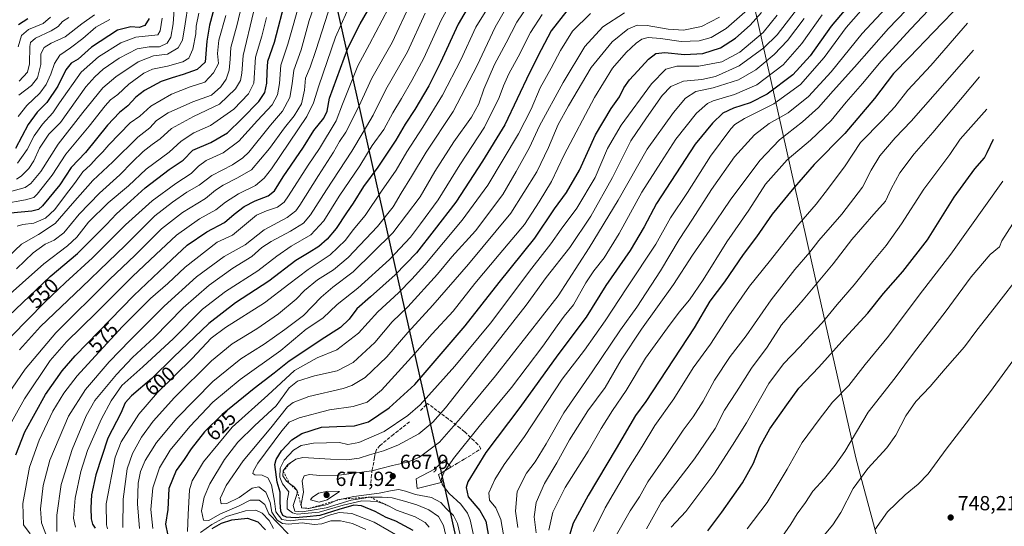
# Model space of a CAD drawing. Units: metres. Extents: x 630222 to 632192, y 4787517 to 4789857.
# Drawn here: x 631230 to 631713, y 4789224 to 4789472 of the extents above; entities that cross this region are included whole.
import ezdxf
from ezdxf.enums import TextEntityAlignment as Align

# ---------------------------------------------------------------- set-up
doc = ezdxf.new("R2010")
doc.units = ezdxf.units.M
doc.header["$MEASUREMENT"] = 0
doc.linetypes.add('DGN Style 2', pattern=[1.648017, 0.98881, -0.659207])
doc.linetypes.add('DGN Style 3', pattern=[2.307223, 1.648017, -0.659207])
for name, color, linetype, lineweight in [('Comarca', 135, 'Continuous', 13), ('Comarca CxS', 21, 'Continuous', 0), ('Comunidad autónoma', 142, 'Continuous', 30), ('Comunidad Autónoma CxS', 142, 'Continuous', 0), ('Curva de nivel maestra', 30, 'Continuous', 30), ('Curva de nivel normal', 30, 'Continuous', 0), ('Edificación Cxs', 1, 'Continuous', 13), ('Escarpado lineal', 30, 'DGN Style 2', 0), ('Espacio natural protegido', 121, 'Continuous', 13), ('Espacio natural protegido CxS', 121, 'Continuous', 0), ('Municipio', 91, 'Continuous', 13), ('Municipio CxS', 4, 'Continuous', 0), ('Muro lineal', 1, 'DGN Style 3', 13), ('Pastizal CxS', 92, 'Continuous', 0), ('Provincia', 7, 'Continuous', 0), ('Provincia CxS', 1, 'Continuous', 0), ('Punto de cota en terreno', 7, 'Continuous', 0), ('Rótulo de curva de nivel directora', 7, 'Continuous', 0), ('Rótulo de punto de cota en terreno', 7, 'Continuous', 0)]:
    doc.layers.add(name, color=color, linetype=linetype, lineweight=lineweight)
doc.styles.add('Style-Arial', font='txt')

# ---------------------------------------------------------------- blocks, each defined once
blk = doc.blocks.new('*U2')
at = {"layer": 'Pastizal CxS', "color": 92, "linetype": 'Continuous', "lineweight": 0}
blk.add_polyline3d([(630818.6794, 4789842.0289, 260.8654), (631304.8107, 4789851.4625, 352.4779), (631304.8877, 4789850.5483, 352.7107), (631305.3475, 4789838.8587, 356.5092), (631308.9977, 4789824.7781, 360.7263), (631312.9579, 4789803.8279, 364.5816), (631385.5617, 4789480.3035, 564.8501), (631446.3416, 4789209.4683, 660.0952), (631494.3015, 4789031.5783, 606.7852), (631638.6129, 4788496.3075, 800.1907)], dxfattribs=at)
blk = doc.blocks.new('5PATER')
at = {"layer": 'Punto de cota en terreno', "linetype": 'Continuous', "lineweight": 0}
h = blk.add_hatch(color=51, dxfattribs=at)
edge = h.paths.add_edge_path()
edge.add_ellipse((0, 0), major_axis=(-0.11, -0.111), ratio=0.999422, start_angle=0, end_angle=360)

msp = doc.modelspace()

# ---------------------------------------------------------------- linework, layer by layer
at = {"layer": 'Comarca', "color": 135, "linetype": 'Continuous', "lineweight": 13, "flags": 128}
msp.add_lwpolyline([(631304.7059, 4789851.4605), (631304.7977, 4789850.3703), (631305.2597, 4789838.6793), (631308.9168, 4789824.5953), (631312.8748, 4789803.6483), (631446.256, 4789209.3022), (631450.994, 4789191.7281), (631701.2969, 4788263.314), (631705.9889, 4788246.44), (631716.072, 4788130.3288), (631716.8731, 4788106.4368), (631722.5282, 4788042.4103), (631723.4017, 4787997.3953)], dxfattribs=at)
at = {"layer": 'Comarca CxS', "color": 21, "linetype": 'Continuous', "lineweight": 0, "flags": 128}
msp.add_lwpolyline([(630266.39, 4787516.78), (630222, 4789830.45), (631304.706, 4789851.4605), (631304.7978, 4789850.3702), (631305.2598, 4789838.6792), (631308.9169, 4789824.5952), (631312.8749, 4789803.6482), (631446.256, 4789209.3021), (631450.994, 4789191.7281), (631701.2969, 4788263.314)], dxfattribs=at)
at = {"layer": 'Comunidad autónoma', "color": 142, "linetype": 'Continuous', "lineweight": 30, "flags": 128}
msp.add_lwpolyline([(631304.7059, 4789851.4605), (631304.7977, 4789850.3703), (631305.2597, 4789838.6793), (631308.9168, 4789824.5953), (631312.8748, 4789803.6483), (631446.256, 4789209.3022), (631450.994, 4789191.7281), (631701.2969, 4788263.314), (631705.9889, 4788246.44), (631716.072, 4788130.3288), (631716.8731, 4788106.4368), (631722.5282, 4788042.4103), (631723.4017, 4787997.3953)], dxfattribs=at)
at = {"layer": 'Comunidad Autónoma CxS', "color": 142, "linetype": 'Continuous', "lineweight": 0, "flags": 128}
msp.add_lwpolyline([(630266.39, 4787516.78), (630222, 4789830.45), (631304.706, 4789851.4605), (631304.7978, 4789850.3702), (631305.2598, 4789838.6792), (631308.9169, 4789824.5952), (631312.8749, 4789803.6482), (631446.256, 4789209.3021), (631450.994, 4789191.7281), (631701.2969, 4788263.314)], dxfattribs=at)
at = {"layer": 'Curva de nivel maestra', "color": 30, "linetype": 'Continuous', "lineweight": 30, "flags": 128}
for points, elevation in [([(631328.94, 4789489.4401), (631323.59, 4789469.3801), (631322.25, 4789461.4801), (631321.4, 4789451.1701), (631317.45, 4789447.6001), (631310.73, 4789445.1501), (631305.31, 4789443.6201), (631299.84, 4789441.7801), (631291.63, 4789437.3101), (631287.51, 4789434.0701), (631283.48, 4789429.7401), (631279.37, 4789426.6001), (631273.6, 4789420.3601), (631262.71, 4789406.9401), (631255.74, 4789399.6101), (631250.23, 4789391.0901), (631241.68, 4789380.7201), (631239.72, 4789379.0001), (631236.4, 4789378.1601), (631225.95, 4789377.1901)], 525), ([(631455.51, 4789486.9501), (631445.54, 4789469.8801), (631436.83, 4789451.0201), (631431.21, 4789439.6401), (631424.3, 4789428.0201), (631419.56, 4789420.8501), (631414.94, 4789412.9501), (631406.13, 4789399.6801), (631399.16, 4789390.2701), (631394.09, 4789382.0701), (631390.75, 4789377.3201), (631385.72, 4789369.7301), (631381.36, 4789364.3701), (631377.14, 4789360.7701), (631372.48, 4789357.9501), (631365.92, 4789354.0401), (631352.64, 4789343.7601), (631336.38, 4789333.2501), (631323.31, 4789323.0601), (631305.89, 4789306.5201), (631295.35, 4789296.1801), (631285.36, 4789287.6601), (631282.23, 4789284.2101), (631280.07, 4789279.1901), (631273.65, 4789266.9101), (631267.89, 4789248.8101), (631265.76, 4789239.0501), (631265.33, 4789232.7001), (631265.52, 4789227.3601), (631266.2, 4789224.6601), (631267.54, 4789222.6801)], 600), ([(631644.1, 4789487.4301), (631628.36, 4789468.8901), (631618.1, 4789454.3801), (631609.68, 4789445.0501), (631597.02, 4789435.5101), (631588.73, 4789431.3401), (631580.53, 4789428.7301), (631575.36, 4789426.1901), (631570.19, 4789421.3601), (631561.73, 4789410.9501), (631542.72, 4789382.0001), (631536.78, 4789370.4201), (631529.84, 4789358.9201), (631517.86, 4789341.6401), (631508.24, 4789326.1101), (631494.38, 4789307.6801), (631475.77, 4789281.8401), (631459.08, 4789259.8901), (631450.26, 4789245.5201), (631449.38, 4789242.6001), (631450.42, 4789238.1001), (631456.09, 4789231.3101), (631459.15, 4789226.1801), (631460.98, 4789215.1701)], 675), ([(631225.2, 4789326.8401), (631245.52, 4789346.0501), (631258.82, 4789357.4201), (631267.36, 4789365.9401), (631273.11, 4789371.5901), (631277.94, 4789376.8901), (631284.86, 4789383.0101), (631292.03, 4789389.6401), (631303.82, 4789398.5901), (631310.67, 4789403.1501), (631315.4, 4789408.0101), (631324.24, 4789411.8601), (631332.46, 4789416.6401), (631339.37, 4789423.4001), (631347.79, 4789431.9301), (631350.72, 4789436.3201), (631351.71, 4789440.8701), (631351.89, 4789446.3001), (631352.23, 4789451.7101), (631355.41, 4789460.9901), (631361.16, 4789483.0901)], 550), ([(631228.58, 4789258.7301), (631233.08, 4789269.8901), (631243.08, 4789288.2501), (631251.35, 4789299.8901), (631257.74, 4789307.2001), (631286.4, 4789336.8801), (631305.07, 4789354.4901), (631312.58, 4789361.4201), (631322.22, 4789368.0201), (631330.97, 4789372.6501), (631335.72, 4789376.6501), (631340.54, 4789380.3901), (631345.93, 4789383.1601), (631352.39, 4789385.7301), (631355.48, 4789388.2101), (631359.73, 4789395.0201), (631369.6, 4789409.5801), (631374.72, 4789417.6601), (631379.57, 4789423.7301), (631381.29, 4789427.2201), (631382.42, 4789433.6301), (631391.47, 4789458.1101), (631397.52, 4789469.9601), (631402.89, 4789479.3401)], 575), ([(631498.73, 4789476.4501), (631491.15, 4789466.6301), (631486.22, 4789457.3001), (631480.49, 4789446.0201), (631468.37, 4789420.4901), (631457.4, 4789402.6901), (631444.37, 4789382.6501), (631433.73, 4789368.8201), (631425.04, 4789357.7701), (631414.67, 4789346.9401), (631402.57, 4789336.1001), (631395.86, 4789330.3201), (631392.11, 4789325.1701), (631387.8, 4789321.0501), (631378.32, 4789315.1101), (631370.83, 4789310.0701), (631362.6, 4789304.6001), (631355.35, 4789298.7101), (631345.43, 4789291.2501), (631329.73, 4789278.5001), (631321.13, 4789269.8901), (631314.66, 4789261.5801), (631311.13, 4789256.3201), (631307.28, 4789251.0101), (631303.64, 4789242.2401), (631303.18, 4789231.9001), (631302.08, 4789224.6801), (631303.15, 4789219.0901)], 625), ([(631692.93, 4789480.7401), (631678.41, 4789465.8401), (631666.86, 4789453.7201), (631659.05, 4789445.7201), (631649.67, 4789433.4701), (631635.18, 4789416.2101), (631620.06, 4789401.1201), (631609.38, 4789388.6501), (631599.44, 4789376.6401), (631591.77, 4789365.6001), (631585.3, 4789356.8501), (631576.06, 4789343.5001), (631568.91, 4789334.0901), (631561.33, 4789321.0201), (631537.6, 4789284.9001), (631532.54, 4789278.0001), (631523, 4789261.7701), (631509.24, 4789238.8201), (631501.97, 4789225.2201), (631499.45, 4789217.1301)], 700), ([(631294.02, 4789472.6101), (631291.85, 4789469.1801), (631289.14, 4789468.2001), (631285.07, 4789468.6201), (631278.41, 4789466.9901), (631265.66, 4789458.6301), (631259.24, 4789452.6901), (631255.76, 4789450.7601), (631253.14, 4789447.4801), (631249.15, 4789439.5301), (631243.86, 4789431.4501), (631239.06, 4789426.6401), (631234.61, 4789420.6201), (631228.4, 4789408.9601)], 500), ([(631234.47, 4789472.4401), (631229.85, 4789469.5401)], 475), ([(631423.42, 4789221.6001), (631414.99, 4789226.1401), (631410.19, 4789228.0301), (631404.87, 4789230.8201), (631398.12, 4789233.7001), (631394.32, 4789234.0401), (631386.98, 4789231.8701), (631377.74, 4789228.9001), (631371.31, 4789228.3001), (631365.61, 4789227.8401), (631361.3, 4789228.0701), (631359.56, 4789228.9801), (631358.6, 4789231.1201), (631358.16, 4789235.3701), (631358.22, 4789240.3301), (631356.73, 4789245.2901), (631355.56, 4789253.9101), (631356.2, 4789256.4401), (631358.92, 4789260.6701), (631363.89, 4789266.0401), (631368.93, 4789269.2201), (631378.57, 4789272.2201), (631385.96, 4789272.5601), (631394.66, 4789272.9001), (631401.61, 4789274.8501), (631411.68, 4789281.7001), (631424.21, 4789293.1001), (631429.38, 4789298.9801), (631449, 4789321.9601), (631465.66, 4789343.1501), (631483.06, 4789364.9801), (631492.8, 4789379.3201), (631498.7, 4789387.3201), (631505.01, 4789398.3101), (631512.82, 4789415.5201), (631520.51, 4789428.4301), (631524.59, 4789434.2001), (631526.78, 4789438.5601), (631529.58, 4789442.5701), (631533.7, 4789446.9001), (631538.88, 4789452.6801), (631542.44, 4789455.4901), (631546.85, 4789455.9801), (631556.58, 4789454.9101), (631565.55, 4789455.5201), (631574.24, 4789458.2801), (631581.54, 4789463.0401), (631588.68, 4789469.2901), (631594.35, 4789475.5601)], 650), ([(631568, 4789221.3701), (631574.78, 4789230.6001), (631584.99, 4789245.0001), (631590.36, 4789254.6701), (631593.43, 4789262.5901), (631598.41, 4789271.3601), (631606.73, 4789283.2501), (631612.53, 4789291.3301), (631622.36, 4789301.6301), (631635.1, 4789315.8701), (631646.35, 4789328.0901), (631654.02, 4789337.7801), (631663.66, 4789348.5801), (631675.62, 4789364.1801), (631688.83, 4789384.9801), (631698.88, 4789398.9801), (631703.63, 4789404.2701), (631705.01, 4789406.8501), (631708.04, 4789413.4101)], 725), ([(631324.84, 4789222.5001), (631329.44, 4789225.1701), (631334.51, 4789226.8801), (631342.19, 4789227.6801), (631347.33, 4789225.7501), (631351.09, 4789221.9201)], 625)]:
    msp.add_lwpolyline(points, dxfattribs=dict(at, elevation=elevation))
at = {"layer": 'Curva de nivel normal', "color": 30, "linetype": 'Continuous', "lineweight": 0, "flags": 128}
for points, elevation in [([(631471.74, 4789496.63), (631454.15, 4789468.36), (631446.86, 4789452.34), (631437.77, 4789434.98), (631428.18, 4789419.31), (631420.31, 4789407.31), (631415.07, 4789398.31), (631407.94, 4789388), (631399.87, 4789376.07), (631394.1, 4789369), (631390.28, 4789363.98), (631382.69, 4789356.78), (631371.91, 4789349.54), (631362.46, 4789342.44), (631350.58, 4789333.25), (631331.4, 4789321.1), (631324.4, 4789315.82), (631315.06, 4789305.98), (631298.12, 4789289.22), (631288.98, 4789278.66), (631280.34, 4789265.03), (631277.29, 4789257.48), (631272.92, 4789234.68), (631273.09, 4789224.34), (631273.48, 4789222.47)], 605), ([(631483.7, 4789220.44), (631482.87, 4789228.32), (631483.76, 4789235.31), (631487.82, 4789244.58), (631493.98, 4789254.68), (631500.19, 4789265.96), (631509.09, 4789280.26), (631517.58, 4789291.64), (631525.42, 4789305.21), (631535.36, 4789320.32), (631551.14, 4789342.19), (631560.42, 4789356.65), (631568.93, 4789368.84), (631578.97, 4789383.62), (631593.45, 4789402.95), (631603.11, 4789413.17), (631614.44, 4789421.97), (631622.16, 4789428.97), (631629.38, 4789437.16), (631639.91, 4789448.82), (631656.51, 4789467.65), (631687.34, 4789499.75)], 690), ([(631490, 4789221.74), (631491.91, 4789230.57), (631498.01, 4789242.64), (631509.25, 4789260.47), (631515.57, 4789271.52), (631521.15, 4789280.46), (631527.91, 4789290.26), (631537.46, 4789306.05), (631548.14, 4789320.92), (631553.83, 4789328.66), (631559.03, 4789334.61), (631565.6, 4789344.51), (631577.21, 4789363.14), (631588.01, 4789378.65), (631596.27, 4789391.32), (631606.78, 4789403.37), (631618.34, 4789413), (631628.51, 4789422.66), (631635.79, 4789431.53), (631643.78, 4789440.7), (631652.88, 4789451.71), (631667.5, 4789467.64), (631690.43, 4789491.86)], 695), ([(631378.48, 4789488.96), (631372.42, 4789471.63), (631368.6, 4789457.3), (631364.93, 4789447.3), (631364.1, 4789440.52), (631362.89, 4789433.82), (631359.41, 4789427.18), (631353.54, 4789420.32), (631342.8, 4789407.16), (631340, 4789404.3), (631334.86, 4789400.92), (631324.74, 4789395.64), (631318.49, 4789390.99), (631312.44, 4789387.42), (631305.51, 4789382.64), (631296.77, 4789375.93), (631282.26, 4789361.32), (631273.83, 4789353.38), (631260.99, 4789340.9), (631240.74, 4789321.58), (631230.41, 4789310.13)], 560), ([(631257.93, 4789223.18), (631256.95, 4789227.68), (631257.7, 4789237.42), (631260.4, 4789250.44), (631263.8, 4789260.87), (631270.54, 4789276.35), (631275.39, 4789285.1), (631280.51, 4789292.75), (631290.93, 4789301.8), (631305.99, 4789315.67), (631320.19, 4789330.09), (631331.4, 4789338.85), (631347.3, 4789348.92), (631356.59, 4789356.16), (631363.64, 4789360.98), (631373.19, 4789366.58), (631379.67, 4789373.38), (631387.12, 4789385.45), (631397.29, 4789400.46), (631403.39, 4789410.41), (631409, 4789418.24), (631413.4, 4789426.3), (631417.7, 4789433.33), (631422.81, 4789442.31), (631428.7, 4789453.14), (631437.15, 4789471.86), (631445.71, 4789487.42)], 595), ([(631368.32, 4789482.63), (631362.02, 4789460.01), (631358.54, 4789449.82), (631357.94, 4789440.77), (631356.86, 4789435.16), (631354.31, 4789430.37), (631347.06, 4789422.56), (631337.97, 4789412.5), (631330.23, 4789406.74), (631321.88, 4789402.97), (631318.13, 4789400.29), (631314.62, 4789396.57), (631307.06, 4789391.78), (631295.48, 4789383.28), (631282.4, 4789371.4), (631266.17, 4789355.36), (631252.94, 4789343.24), (631242.74, 4789333.4), (631226.55, 4789316.95)], 555), ([(631472.34, 4789483.52), (631463.6, 4789468.33), (631454.77, 4789449.63), (631443.09, 4789427.1), (631429.82, 4789407.14), (631422.67, 4789395.1), (631417.6, 4789386.98), (631413.72, 4789380.32), (631406.04, 4789370.65), (631391.64, 4789355.51), (631384.46, 4789349.42), (631376.56, 4789344.51), (631370.22, 4789339.19), (631366.06, 4789335), (631357.39, 4789327.87), (631346.72, 4789320.44), (631334.73, 4789313.19), (631324.48, 4789304.8), (631306.37, 4789286.86), (631295.94, 4789275.14), (631290.31, 4789267.27), (631285.8, 4789259.36), (631283.27, 4789251.82), (631281.16, 4789236.87), (631281.06, 4789223)], 610), ([(631289.24, 4789222.64), (631288.29, 4789234.59), (631288.58, 4789244.81), (631289.7, 4789250.57), (631292.08, 4789255.9), (631297.64, 4789264.73), (631307.54, 4789276.66), (631325.26, 4789294.6), (631338.9, 4789305.74), (631350.31, 4789312.93), (631360.56, 4789320.21), (631369.64, 4789327), (631378.39, 4789336.06), (631384.06, 4789340.91), (631394.06, 4789348.4), (631413.5, 4789367.46), (631426.84, 4789385.24), (631434.09, 4789397.64), (631443.45, 4789412.15), (631452.14, 4789424.33), (631455.66, 4789430.81), (631458.18, 4789437.97), (631463.3, 4789450.01), (631469.01, 4789460.64), (631474.37, 4789470.76), (631482.37, 4789482.72)], 615), ([(631215.07, 4789346.62), (631231.35, 4789362.02), (631239.76, 4789366.7), (631247.86, 4789372.05), (631256.44, 4789382), (631266.39, 4789393.2), (631276.18, 4789402.39), (631288.39, 4789414.41), (631294.34, 4789418.99), (631297.61, 4789422.58), (631303.26, 4789426.43), (631315.46, 4789431.83), (631324.5, 4789435.1), (631329.13, 4789439.13), (631331.75, 4789442.82), (631333.24, 4789447.28), (631333.72, 4789452.7), (631334.12, 4789458.38), (631337.14, 4789469.63), (631339.31, 4789478.75)], 535), ([(631313.04, 4789479.5), (631311.71, 4789470.1), (631310.34, 4789461.96), (631308.29, 4789458.27), (631303, 4789455.2), (631296.07, 4789454.37), (631288.57, 4789451.38), (631277.58, 4789444.1), (631271.35, 4789438.58), (631261.45, 4789426.47), (631249.36, 4789410.97), (631240.88, 4789397.64), (631235.93, 4789391.66), (631233.21, 4789389.69), (631224.29, 4789387.34)], 515), ([(631228.96, 4789393.91), (631231.28, 4789395.29), (631234.96, 4789399.03), (631237.48, 4789402.84), (631240.22, 4789409.08), (631244.78, 4789415.85), (631250.44, 4789421.67), (631262.92, 4789439.18), (631267.39, 4789444.04), (631271.41, 4789447.83), (631279.2, 4789453.26), (631288.05, 4789457.68), (631293.91, 4789458.78), (631299.09, 4789458.8), (631302.81, 4789460.58), (631304.62, 4789463.41), (631305.84, 4789470.08), (631306.37, 4789479.43)], 510), ([(631235.71, 4789219.92), (631232.31, 4789224.44), (631231.98, 4789234.78), (631235.34, 4789252.66), (631240.03, 4789265.88), (631246.73, 4789280.1), (631252.08, 4789288.93), (631258.74, 4789297.47), (631265.76, 4789305.09), (631280.87, 4789321.6), (631294.72, 4789335.34), (631303.08, 4789342.72), (631311.7, 4789350.68), (631327.4, 4789363), (631334.89, 4789366.41), (631346.65, 4789376.26), (631351.51, 4789378.4), (631356.94, 4789380.12), (631360.12, 4789382.63), (631362.36, 4789385.66), (631371.96, 4789400.77), (631377.49, 4789408.83), (631385.67, 4789422.39), (631388.83, 4789430.65), (631396.3, 4789449.39), (631402.06, 4789460.04), (631411.36, 4789477.62)], 580), ([(631243.82, 4789218.42), (631241.23, 4789225.34), (631240.63, 4789232.23), (631241.93, 4789243.67), (631245.34, 4789256.03), (631254.46, 4789277.57), (631262.74, 4789290.74), (631274.3, 4789304.29), (631284.75, 4789314.87), (631301.4, 4789331.65), (631317.18, 4789346.04), (631330.73, 4789355.89), (631341.06, 4789361.62), (631350.39, 4789369.07), (631361.6, 4789375.13), (631365.87, 4789378.37), (631367.91, 4789381.15), (631377.01, 4789395.59), (631384.4, 4789407.11), (631387.38, 4789412.26), (631390.47, 4789416.86), (631396.87, 4789429.53), (631403.24, 4789443.43), (631413.1, 4789460.9), (631422.49, 4789480.86)], 585), ([(631587.4, 4789476.84), (631576.98, 4789467.67), (631569.67, 4789463.3), (631563.74, 4789461.74), (631554.95, 4789461.33), (631544.8, 4789462.77), (631538.7, 4789463.28), (631535.58, 4789462.51), (631532.86, 4789460.57), (631527.95, 4789456.03), (631521.28, 4789448.3), (631512.37, 4789433.97), (631497.52, 4789405.74), (631491.26, 4789392.7), (631485.32, 4789382.74), (631478.09, 4789371.65), (631465.58, 4789356.98), (631453.72, 4789342.67), (631443.06, 4789329.1), (631432.71, 4789318.06), (631424.28, 4789308.39), (631408, 4789290.47), (631400.96, 4789284.48), (631394.06, 4789282.43), (631382.39, 4789280.75), (631367.51, 4789276.75), (631362.68, 4789274.71), (631359.08, 4789270.5), (631347.31, 4789254.67), (631345.22, 4789250.81), (631344.89, 4789249.57), (631345.75, 4789248.86), (631349.48, 4789248.76), (631352.18, 4789247.46), (631354.05, 4789244), (631355.38, 4789235.99), (631356.06, 4789230.68), (631359.06, 4789227), (631363.34, 4789226.29), (631369.44, 4789227.06), (631373.55, 4789226.86), (631377.4, 4789227.2), (631381.72, 4789228.96), (631387.22, 4789230.42), (631393.38, 4789229.99), (631404.34, 4789225.61), (631418.96, 4789217.2)], 645), ([(631611.96, 4789477.55), (631601.99, 4789464.69), (631595.47, 4789458.22), (631583.24, 4789449.36), (631571.72, 4789444.21), (631564.95, 4789442.75), (631555.94, 4789441.85), (631549.87, 4789439.27), (631545.62, 4789434.8), (631537.8, 4789423.91), (631530.22, 4789412.71), (631521.21, 4789394.64), (631510.58, 4789375.65), (631500.2, 4789360.32), (631488.71, 4789345.65), (631478.79, 4789332.07), (631461.05, 4789309.3), (631439.38, 4789281.71), (631433.12, 4789274.66), (631426.26, 4789268.92), (631415.9, 4789263.41), (631408.93, 4789260.58), (631402.06, 4789258.64), (631396.94, 4789256.97), (631390.85, 4789256.16), (631382.92, 4789256.53), (631369.3, 4789257.4), (631365.98, 4789256.61), (631363.318, 4789254.797), (631363.3144, 4789254.7945), (631362.06, 4789253.94), (631359.72, 4789250.7801), (631359.59, 4789248.42), (631361.29, 4789245.78), (631362.7695, 4789244.7037), (631365.29, 4789242.87), (631366.62, 4789241.0601), (631366.52, 4789239.7), (631364.56, 4789233.84), (631365.47, 4789231.08), (631369.07, 4789230.68), (631380.79, 4789232.73), (631393.1, 4789236.38), (631402.35, 4789237.9601), (631408.27, 4789237.89), (631413.21, 4789237.67), (631419.25, 4789235.9), (631425.22, 4789234.2), (631431.16, 4789231.68), (631435.83, 4789228.52), (631438.37, 4789224), (631439.85, 4789217.67)], 660), ([(631468.25, 4789216.67), (631466.4, 4789227), (631464.06, 4789232.67), (631460.92, 4789236.45), (631460.63, 4789240.12), (631463.44, 4789246.6), (631468.03, 4789253.97), (631478.03, 4789267.66), (631496.56, 4789295.71), (631507.42, 4789309.99), (631517.66, 4789324.32), (631528.17, 4789340.65), (631542.42, 4789361.98), (631549.7, 4789374.82), (631557.97, 4789387.28), (631569.24, 4789405.19), (631579.22, 4789418.57), (631581.22, 4789420.73), (631585.91, 4789423.66), (631600.35, 4789430.82), (631613.35, 4789440.2), (631625.03, 4789453.55), (631635.74, 4789468.2), (631646.62, 4789480.41)], 680), ([(631474.79, 4789222.99), (631473.61, 4789231), (631474.53, 4789240.66), (631479.05, 4789249.64), (631483.36, 4789255.33), (631488.6, 4789264), (631497.26, 4789279.33), (631511.2, 4789299.33), (631525.16, 4789320.04), (631533.19, 4789331.15), (631544.81, 4789348.94), (631553.84, 4789364.32), (631560.4, 4789374.28), (631569.72, 4789388.72), (631581.06, 4789404.82), (631590.83, 4789415.58), (631598.05, 4789421.09), (631607.35, 4789426.45), (631617.32, 4789434.31), (631628.39, 4789446.5), (631643.64, 4789465.25), (631657.5, 4789480.08)], 685), ([(631381.77, 4789475.69), (631375.73, 4789457.02), (631372.92, 4789448.72), (631370.72, 4789443.36), (631370.15, 4789437.45), (631368.67, 4789430.81), (631365.14, 4789424.89), (631360.35, 4789419.04), (631353, 4789408.84), (631344.16, 4789398.38), (631337.06, 4789394.31), (631330.3, 4789390.98), (631326.57, 4789388.4), (631321.61, 4789384.38), (631310.4, 4789377.47), (631300.07, 4789369.49), (631287.07, 4789356.59), (631274.5, 4789344.6), (631248.29, 4789318.48), (631233.17, 4789300.66), (631219.92, 4789281.52)], 565), ([(631351.5, 4789473.06), (631349.22, 4789463.91), (631346.11, 4789453.64), (631345.26, 4789440.97), (631342.75, 4789435.77), (631335.48, 4789428.21), (631324.01, 4789420.17), (631315.85, 4789416.57), (631309.68, 4789412.41), (631303.73, 4789407.09), (631292.58, 4789398.77), (631283.88, 4789390.63), (631273.88, 4789382.26), (631264.26, 4789372.74), (631258.5, 4789365.48), (631253.96, 4789361.23), (631242.3, 4789352.33), (631221.41, 4789333.63)], 545), ([(631318.29, 4789475.19), (631316.97, 4789468.9), (631316.8, 4789465.13), (631315.34, 4789457.55), (631313.46, 4789453.12), (631310.46, 4789451.32), (631302.96, 4789449.26), (631295.63, 4789447.84), (631291.4, 4789445.77), (631283.96, 4789440.36), (631278.66, 4789435.38), (631275.1, 4789432.75), (631272.34, 4789429.76), (631264.63, 4789419.78), (631253.13, 4789406.07), (631246.5, 4789395.87), (631239.09, 4789386.47), (631237.36, 4789384.9), (631233.41, 4789383.65), (631222.46, 4789381.81)], 520), ([(631390.86, 4789475.94), (631385.37, 4789463.54), (631377.14, 4789439.6), (631374.63, 4789431.33), (631371.31, 4789424.63), (631353.94, 4789398.93), (631350.35, 4789394.31), (631346.13, 4789390.77), (631337.72, 4789386.73), (631331.43, 4789382.64), (631326.68, 4789378.74), (631318.64, 4789374.48), (631307.35, 4789366.43), (631297.3, 4789356.85), (631285.74, 4789346.12), (631268.08, 4789328.39), (631253.41, 4789314.16), (631245.43, 4789304.93), (631232.84, 4789286.14), (631224.22, 4789270.59)], 570), ([(631345.19, 4789475.76), (631340.14, 4789454.44), (631339.41, 4789445.76), (631338.84, 4789442.16), (631336.34, 4789438.08), (631328.4, 4789430.55), (631315.8, 4789424.59), (631304.99, 4789418.73), (631299.46, 4789413.62), (631295.4, 4789410.77), (631291.07, 4789407.41), (631285.62, 4789402.25), (631279.63, 4789396), (631269.62, 4789386.98), (631259.72, 4789376.67), (631252.07, 4789367.6), (631247.39, 4789364.02), (631243, 4789362.06), (631237.06, 4789357.71), (631228.92, 4789349.82)], 540), ([(631331.59, 4789474.14), (631328.14, 4789462.09), (631327.5, 4789455.5), (631328, 4789450.64), (631325.57, 4789445.92), (631321.24, 4789441.49), (631314.04, 4789439.18), (631304.89, 4789435.53), (631294.73, 4789429.64), (631289.34, 4789424.72), (631284.62, 4789421.54), (631274.18, 4789410.71), (631271.3, 4789407.26), (631268.33, 4789404.38), (631265.21, 4789400.88), (631261.41, 4789397.42), (631257.38, 4789391.76), (631252.94, 4789386.03), (631247.71, 4789378.98), (631243.08, 4789374.76), (631237.41, 4789372.2), (631232.08, 4789371.66), (631229.25, 4789370.76)], 530), ([(631229.42, 4789401.66), (631234.1, 4789408.41), (631237.59, 4789415.08), (631241.74, 4789420.86), (631246.74, 4789426.39), (631250.07, 4789431.3), (631260.64, 4789446.3), (631269.22, 4789453.84), (631280.07, 4789460.63), (631287.4, 4789463.49), (631298.21, 4789464.57), (631299.46, 4789466.65), (631300.34, 4789472.8)], 505), ([(631229.75, 4789424.5), (631234.07, 4789429.92), (631240.4, 4789436.01), (631243.5, 4789440.29), (631245.8, 4789445.3), (631247.52, 4789450.6), (631250.13, 4789454.58), (631255.43, 4789458.24), (631261.44, 4789462.88), (631267.81, 4789468.38), (631274.76, 4789472.14)], 495), ([(631245.56, 4789473.24), (631242.07, 4789470.11), (631234.74, 4789467.24), (631231.4, 4789464.24), (631229.82, 4789458.68)], 480), ([(631230.13, 4789434.98), (631236.34, 4789439.82), (631239.16, 4789443.6), (631240.9, 4789450.14), (631240.94, 4789455.32), (631242.55, 4789458.44), (631245.96, 4789460.5), (631252.77, 4789463.6), (631261.05, 4789469.99), (631267.24, 4789474.4)], 490), ([(631254.6, 4789473.13), (631251.54, 4789471.18), (631249.41, 4789468.79), (631245.96, 4789466.54), (631238.24, 4789463.03), (631235.82, 4789460.82), (631235.45, 4789458.98), (631235.3, 4789450.34), (631234.37, 4789446.32), (631230.24, 4789441.97)], 485), ([(631248.79, 4789221.14), (631248.74, 4789229.15), (631250.9, 4789244.15), (631256.16, 4789261.33), (631263.07, 4789277.79), (631267.41, 4789285.4), (631277.89, 4789298.08), (631285.78, 4789306.43), (631296.41, 4789316.14), (631310.74, 4789330.73), (631323.4, 4789341.94), (631335.06, 4789350.22), (631344.39, 4789356), (631349.19, 4789360.29), (631353.77, 4789363.33), (631363.38, 4789368.32), (631369.67, 4789372.32), (631373.13, 4789376.32), (631380.95, 4789388.65), (631393.42, 4789407.64), (631398.95, 4789416.97), (631403.78, 4789425.31), (631410.1, 4789437.89), (631420.66, 4789456.32), (631429.4, 4789475.22)], 590), ([(631295.75, 4789222.49), (631294.8, 4789231.95), (631295.81, 4789242.49), (631299, 4789252.26), (631304.36, 4789261.03), (631313.99, 4789272.62), (631325.27, 4789284.45), (631338.55, 4789295.69), (631358.58, 4789309.82), (631370.98, 4789320.37), (631379.13, 4789325.76), (631386.21, 4789332.39), (631396.25, 4789340.45), (631411.91, 4789354.51), (631422.14, 4789365.37), (631427.11, 4789371.96), (631435.72, 4789383.65), (631446.38, 4789400.86), (631458.36, 4789419.42), (631465.65, 4789433.88), (631467.71, 4789439.64), (631470.29, 4789445.44), (631474.92, 4789453.77), (631481.06, 4789465.78), (631486.78, 4789474.67)], 620), ([(631510.4, 4789475.11), (631501.6, 4789466.43), (631495.73, 4789457.02), (631491.13, 4789448.31), (631485.78, 4789438.64), (631481.35, 4789428.24), (631475.04, 4789416.06), (631460.04, 4789390.98), (631447.44, 4789373.8), (631429.21, 4789351.83), (631422.72, 4789344.82), (631416.26, 4789338.07), (631406.07, 4789328.86), (631396.72, 4789318.28), (631385.97, 4789310.21), (631376.36, 4789306.17), (631365.3, 4789299.98), (631352.14, 4789287.88), (631334.71, 4789272.22), (631320.64, 4789255.27), (631315.15, 4789245.88), (631313.7, 4789241.58), (631313.1, 4789229.37), (631312.86, 4789221.13)], 630), ([(631362.16, 4789219.87), (631352.63, 4789229.8), (631350.76, 4789234.28), (631347.86, 4789236.38), (631343.52, 4789236.4), (631338.07, 4789233.74), (631328.63, 4789229.55), (631323.17, 4789226.55), (631320.66, 4789226.64), (631319.67, 4789231.19), (631320.88, 4789238), (631323.77, 4789244.5), (631330.88, 4789256.33), (631337.5, 4789264.83), (631345.88, 4789273), (631356.19, 4789282.71), (631362.71, 4789291.51), (631366.68, 4789294.87), (631375.08, 4789297.5), (631386.12, 4789299.86), (631393.99, 4789304.03), (631404.58, 4789313.77), (631413.11, 4789323.85), (631420.9, 4789331.32), (631435.32, 4789347.35), (631442.38, 4789355.74), (631454.04, 4789368.49), (631467.36, 4789386.36), (631474.01, 4789397.65), (631480.51, 4789409.31), (631485.48, 4789419.97), (631496.95, 4789441.3), (631507.62, 4789458.95), (631516.43, 4789468.58), (631527.04, 4789475.4)], 635), ([(631573.6, 4789473.25), (631564.84, 4789468.76), (631556.04, 4789466.97), (631548.45, 4789467.38), (631538.17, 4789469.28), (631533.22, 4789469.4), (631528.7, 4789467.35), (631521.02, 4789461.27), (631510.74, 4789448.57), (631499.63, 4789429.88), (631494.48, 4789420.61), (631489.82, 4789409.36), (631484.09, 4789397.48), (631471.37, 4789377.19), (631450.53, 4789352.23), (631433.16, 4789332.07), (631420.82, 4789318.66), (631410.62, 4789306.78), (631399.99, 4789296.56), (631393.43, 4789292.61), (631389.18, 4789291.2), (631372.24, 4789287.33), (631364.53, 4789284.3), (631361.85, 4789282.23), (631353.6, 4789271.88), (631340.12, 4789255.79), (631331.68, 4789243.67), (631328.83, 4789237.26), (631329.23, 4789234.64), (631332.09, 4789234.84), (631338.16, 4789237.82), (631344.5, 4789242.34), (631347.76, 4789243.03), (631351.24, 4789240.33), (631353.34, 4789235.27), (631354.1, 4789230.65), (631356.76, 4789226.71), (631359.31, 4789224.95), (631362.39, 4789224.64), (631369.06, 4789225.3), (631374.89, 4789224.58), (631378.7, 4789224.91), (631383.14, 4789226.25), (631387.77, 4789226.38), (631393.75, 4789225.03), (631400.18, 4789222.12)], 640), ([(631431.32, 4789223.29), (631429.26, 4789225.5), (631424.37, 4789228.32), (631415.32, 4789231.61), (631411.2755, 4789233.6007), (631409.57, 4789234.44), (631409.5212, 4789234.4575), (631405.59, 4789235.87), (631402.5, 4789236.04), (631398.26, 4789236.16), (631389.06, 4789234.06), (631377.39, 4789230.65), (631366.63, 4789229.67), (631364.26, 4789230.21), (631361.67, 4789232.23), (631361.66, 4789236.19), (631362.4, 4789240.57), (631359.37, 4789244.42), (631358.04, 4789247.68), (631358.19, 4789252.22), (631360.15, 4789256.06), (631364.85, 4789260.96), (631368.58, 4789263.34), (631374.52, 4789264.48), (631387.39, 4789264.74), (631391.37, 4789263.67), (631396.84, 4789264.66), (631409.2, 4789270.1), (631420.86, 4789277.98), (631426.93, 4789283.23), (631443.87, 4789302.22), (631461.38, 4789323.32), (631481.58, 4789350.27), (631490.9, 4789362.14), (631496.04, 4789369.3), (631503.7, 4789379.62), (631512.68, 4789394.7), (631518.8, 4789408.89), (631525.47, 4789420.28), (631540.36, 4789440.53), (631547.31, 4789447.72), (631552.69, 4789449.23), (631563.46, 4789449.27), (631574.88, 4789451.36), (631583.57, 4789456.06), (631595.11, 4789465.8), (631602.01, 4789474.32)], 655), ([(631615.19, 4789472.63), (631606.98, 4789461.8), (631600.41, 4789454.96), (631591.55, 4789447.47), (631583.05, 4789442.53), (631570.55, 4789438.61), (631562.03, 4789436.79), (631556.96, 4789433.63), (631551.16, 4789426.62), (631538.18, 4789408.54), (631524.02, 4789383.58), (631509.84, 4789360.22), (631494.64, 4789336.65), (631463.89, 4789297.49), (631446.66, 4789276.66), (631436.36, 4789264.96), (631426.48, 4789257.55), (631420.67, 4789255.03), (631413.37, 4789253.38), (631403.26, 4789250.76), (631387.08, 4789248.66), (631377.76, 4789248.52), (631372.56, 4789249.07), (631369.92, 4789248.45), (631369.05, 4789246), (631369.67, 4789240.45), (631368.51, 4789234.46), (631368.72, 4789232.6501), (631372.32, 4789232.4301), (631381.42, 4789234.34), (631385.6252, 4789236.2268), (631386.39, 4789236.57), (631388.2391, 4789236.9727), (631394.38, 4789238.31), (631406.73, 4789239.82), (631413.08, 4789241.23), (631416.45, 4789241.62), (631419.63, 4789240.94), (631424.63, 4789239.22), (631432.44, 4789237.69), (631437.02, 4789235.39), (631439.68, 4789232.38), (631443.22, 4789228.98), (631445.24, 4789225), (631447.28, 4789216.02)], 665), ([(631624, 4789474.42), (631614.03, 4789460.3), (631604.86, 4789449.97), (631592.01, 4789440.09), (631581.02, 4789435.43), (631570.5, 4789432.3), (631567.74, 4789430.89), (631562.38, 4789426.15), (631552.31, 4789413.52), (631544.83, 4789402.1), (631535.54, 4789387.5), (631524.43, 4789367.17), (631517.14, 4789355.33), (631512.05, 4789348.98), (631508.16, 4789342.98), (631502.16, 4789332.3), (631497.58, 4789326.6), (631494, 4789321.98), (631487.07, 4789311.99), (631471.6, 4789291.66), (631455.76, 4789272.64), (631443.28, 4789256.9), (631441.042, 4789253.7447)], 670), ([(631511.85, 4789221.14), (631517.59, 4789232.73), (631528.3, 4789250.9), (631535.79, 4789262.72), (631541.89, 4789273.13), (631551.22, 4789286.21), (631560.71, 4789301.38), (631569.34, 4789312.97), (631578.2, 4789326.9), (631588.35, 4789341.32), (631598.11, 4789353.32), (631612.54, 4789371.79), (631621.01, 4789381.53), (631627.07, 4789389.45), (631635.28, 4789400.44), (631642.79, 4789411.76), (631653.67, 4789422.8), (631659.65, 4789429.35), (631666.04, 4789437.45), (631677.3, 4789449.51), (631695.25, 4789470.41)], 705), ([(631522.45, 4789218.34), (631529.79, 4789231.21), (631534.37, 4789238.08), (631538.57, 4789245.38), (631547.26, 4789257.9), (631555.84, 4789270.82), (631560.76, 4789277.33), (631565.59, 4789284.99), (631571.23, 4789295.22), (631578.9, 4789306.91), (631586.69, 4789317.06), (631599.02, 4789334.68), (631610.6, 4789349.51), (631618.01, 4789357.99), (631622.4, 4789363.86), (631633.64, 4789376.65), (631643.74, 4789389.98), (631648.06, 4789398.31), (631652.37, 4789405.31), (631659.9, 4789414.04), (631667.73, 4789422.36), (631698.22, 4789457.17)], 710), ([(631537.8, 4789222.38), (631545.29, 4789235.67), (631561.46, 4789256.67), (631571.54, 4789271.66), (631576.17, 4789280.66), (631581.96, 4789289.53), (631589.41, 4789301.22), (631597.04, 4789311.46), (631604.09, 4789322.39), (631614.7, 4789334.65), (631629.42, 4789352.37), (631638.62, 4789364.2), (631649.36, 4789376.7), (631655.02, 4789383), (631657.8, 4789389.06), (631662.1, 4789396.99), (631669.07, 4789406.31), (631678.29, 4789416.81), (631701.18, 4789443.95)], 715), ([(631550.03, 4789223.2), (631557.2, 4789230.89), (631570.96, 4789249.22), (631580.11, 4789263.4), (631586.92, 4789274.31), (631597.83, 4789293.58), (631605.07, 4789303.37), (631613.1, 4789311.66), (631617.93, 4789317.01), (631624.06, 4789323.33), (631631.42, 4789332.44), (631639.73, 4789342.12), (631648.87, 4789353.44), (631655.47, 4789361.32), (631663, 4789371.98), (631673.86, 4789388.98), (631686.55, 4789405.98), (631691.66, 4789413.45), (631704.71, 4789428.23)], 720), ([(631587.31, 4789222.34), (631597.08, 4789235.34), (631606.86, 4789251.67), (631614.16, 4789264.67), (631622.59, 4789276), (631629.12, 4789284.58), (631637.04, 4789292.66), (631645.03, 4789302.94), (631656.51, 4789316.92), (631671.65, 4789336.9), (631687.13, 4789357.12), (631712.65, 4789392.84)], 730), ([(631603.04, 4789216.61), (631608.69, 4789224.61), (631611.81, 4789229.76), (631615.77, 4789235.3), (631619.46, 4789240.8), (631625.22, 4789247), (631630.44, 4789253.67), (631635.17, 4789260.34), (631646.58, 4789279.54), (631659.81, 4789296.52), (631669.34, 4789309.12), (631684.34, 4789328.71), (631697.01, 4789345.89), (631706.4, 4789356.92), (631710.98, 4789360.7), (631712.16, 4789363.55), (631717.36, 4789371.85)], 735), ([(631625.02, 4789219.26), (631629.21, 4789224.3), (631633.11, 4789230.34), (631639.21, 4789242.1), (631646.35, 4789251.9), (631655.72, 4789262.09), (631660.17, 4789268.33), (631665.05, 4789277.73), (631670.01, 4789284.83), (631677.01, 4789292.24), (631684.28, 4789300.84), (631693.77, 4789311.72), (631699.81, 4789319.83), (631708.4, 4789330.66), (631722.51, 4789348.9)], 740), ([(631728.9, 4789320.43), (631706.57, 4789289.74), (631684.77, 4789261.44), (631676.05, 4789249.42), (631671.1, 4789244.31), (631664.67, 4789239.03), (631656.11, 4789230.69), (631649.89, 4789221.96)], 745), ([(631439.0986, 4789251.0046), (631438.84, 4789250.64), (631437.28, 4789247), (631437.75, 4789244.2), (631441.11, 4789239.76), (631446.81, 4789234.43), (631450.05, 4789230.13), (631451.38, 4789226.79), (631454.37, 4789213.49)], 670), ([(631441.042, 4789253.7447), (631439.0986, 4789251.0046)], 670), ([(631381.61, 4789240.81), (631376.95, 4789239.87), (631373.86, 4789237.8), (631373.05, 4789236.68), (631377.39, 4789235.41), (631381.22, 4789236.62), (631387.39, 4789240.7), (631381.61, 4789240.81)], 670), ([(631319.13, 4789220.53), (631324.65, 4789224.56), (631331.86, 4789228.5), (631341.2, 4789231.19), (631346.32, 4789231.6), (631349.46, 4789230.07), (631352.88, 4789226.53), (631354.93, 4789222.64)], 630)]:
    msp.add_lwpolyline(points, dxfattribs=dict(at, elevation=elevation))
at = {"layer": 'Edificación Cxs', "color": 1, "linetype": 'Continuous', "lineweight": 13, "elevation": 671.1124, "flags": 128}
msp.add_lwpolyline([(631437.1201, 4789245.1701), (631425.3701, 4789242.1501), (631424.8501, 4789246.9401), (631433.9601, 4789251.7101), (631436.3701, 4789253.8801), (631438.9601, 4789256.1901), (631441.9401, 4789252.6901), (631437.2701, 4789249.9201), (631435.9201, 4789249.1101)], close=True, dxfattribs=at)
at = {"layer": 'Edificación Cxs', "color": 1, "linetype": 'Continuous', "lineweight": 13}
for points in [[(631437.1201, 4789245.1701, 670.3644), (631425.3701, 4789242.1501, 669.1433), (631424.8501, 4789246.9401, 669.2548), (631433.9601, 4789251.7101, 669.5309), (631436.3701, 4789253.8801, 669.4908), (631438.9601, 4789256.1901, 669.2704), (631441.9401, 4789252.6901, 671.1124)], [(631441.9401, 4789252.6901, 671.1124), (631437.2701, 4789249.9201, 670.5394), (631435.9201, 4789249.1101, 670.4042), (631437.1201, 4789245.1701, 670.3644)]]:
    msp.add_polyline3d(points, dxfattribs=at)
at = {"layer": 'Escarpado lineal', "color": 30, "linetype": 'DGN Style 2', "lineweight": 0}
msp.add_polyline3d([(631363.3144, 4789254.7945, 657.0485), (631359.72, 4789250.7801, 655.8283), (631362.7695, 4789244.7037, 659.1154), (631366.62, 4789241.0601, 660.2334), (631368.72, 4789232.6501, 659.5237), (631372.32, 4789232.4301, 662.5968), (631385.6252, 4789236.2268, 664.2035), (631388.2391, 4789236.9727, 664.7523), (631402.35, 4789237.9601, 659.2817), (631409.5212, 4789234.4575, 656.7351), (631411.2755, 4789233.6007, 656.4012)], dxfattribs=at)
at = {"layer": 'Espacio natural protegido', "color": 121, "linetype": 'Continuous', "lineweight": 13, "flags": 128}
msp.add_lwpolyline([(631304.7059, 4789851.4605), (631304.7977, 4789850.3703), (631305.2597, 4789838.6793), (631308.9168, 4789824.5953), (631312.8748, 4789803.6483), (631446.256, 4789209.3022), (631450.994, 4789191.7281), (631701.2969, 4788263.314), (631705.9889, 4788246.44), (631716.072, 4788130.3288), (631716.8731, 4788106.4368), (631722.5282, 4788042.4103), (631723.4017, 4787997.3953)], dxfattribs=at)
msp.add_lwpolyline([(631304.7059, 4789851.4605), (631304.7977, 4789850.3703), (631305.2597, 4789838.6793), (631308.9168, 4789824.5953), (631312.8748, 4789803.6483), (631446.256, 4789209.3022), (631450.994, 4789191.7281), (631701.2969, 4788263.314), (631705.9889, 4788246.44), (631716.072, 4788130.3288), (631716.8731, 4788106.4368), (631722.5282, 4788042.4103), (631723.4017, 4787997.3953)], dxfattribs=at)
at = {"layer": 'Espacio natural protegido CxS', "color": 121, "linetype": 'Continuous', "lineweight": 0, "flags": 128}
msp.add_lwpolyline([(630266.39, 4787516.78), (630222, 4789830.45), (631304.706, 4789851.4605), (631304.7978, 4789850.3702), (631305.2598, 4789838.6792), (631308.9169, 4789824.5952), (631312.8749, 4789803.6482), (631446.256, 4789209.3021), (631450.994, 4789191.7281), (631701.2969, 4788263.314)], dxfattribs=at)
msp.add_lwpolyline([(630266.39, 4787516.78), (630222, 4789830.45), (631304.706, 4789851.4605), (631304.7978, 4789850.3702), (631305.2598, 4789838.6792), (631308.9169, 4789824.5952), (631312.8749, 4789803.6482), (631446.256, 4789209.3021), (631450.994, 4789191.7281), (631701.2969, 4788263.314)], dxfattribs=at)
at = {"layer": 'Municipio', "color": 91, "linetype": 'Continuous', "lineweight": 13, "flags": 128}
msp.add_lwpolyline([(631304.7059, 4789851.4605), (631304.7977, 4789850.3703), (631305.2597, 4789838.6793), (631308.9168, 4789824.5953), (631312.8748, 4789803.6483), (631446.256, 4789209.3022), (631450.994, 4789191.7281), (631701.2969, 4788263.314), (631705.9889, 4788246.44), (631716.072, 4788130.3288), (631716.8731, 4788106.4368), (631722.5282, 4788042.4103), (631723.4017, 4787997.3953)], dxfattribs=at)
at = {"layer": 'Municipio CxS', "color": 4, "linetype": 'Continuous', "lineweight": 0, "flags": 128}
msp.add_lwpolyline([(630266.39, 4787516.78), (630222, 4789830.45), (631304.706, 4789851.4605), (631304.7978, 4789850.3702), (631305.2598, 4789838.6792), (631308.9169, 4789824.5952), (631312.8749, 4789803.6482), (631446.256, 4789209.3021), (631450.994, 4789191.7281), (631701.2969, 4788263.314)], dxfattribs=at)
at = {"layer": 'Muro lineal', "color": 1, "linetype": 'DGN Style 3', "lineweight": 13}
for points in [[(631441.9401, 4789252.6901, 671.1124), (631445.1601, 4789254.5501, 671.5313), (631448.5301, 4789256.4801, 672.3254), (631456.7001, 4789261.6701, 674.3079), (631455.2101, 4789263.8201, 673.275), (631453.3201, 4789265.6001, 672.157), (631448.6901, 4789270.0101, 668.8765), (631446.4301, 4789271.7901, 667.4405), (631440.5601, 4789276.4001, 663.3574), (631438.7801, 4789277.7201, 662.1919), (631430.4401, 4789283.8801, 656.127), (631429.8001, 4789283.2101, 656.1165), (631427.0701, 4789280.4101, 655.9124)], [(631421.6501, 4789274.8401, 656.8384), (631416.0501, 4789270.4901, 657.4101), (631413.7601, 4789268.7301, 657.5681), (631407.1701, 4789263.1901, 659.0352), (631405.4901, 4789261.3401, 659.7142), (631404.7301, 4789258.5101, 661.1857), (631404.5301, 4789257.4101, 661.7983), (631403.4001, 4789251.4601, 665.2192), (631403.1001, 4789248.8401, 666.6937), (631402.5301, 4789244.0101, 669.507)]]:
    msp.add_polyline3d(points, dxfattribs=at)
at = {"layer": 'Pastizal CxS', "color": 92, "linetype": 'Continuous', "lineweight": 0}
for points in [[(631638.6129, 4788496.3075, 800.1907), (631494.3015, 4789031.5783, 606.7852), (631446.3416, 4789209.4683, 660.0952), (631385.5617, 4789480.3035, 564.8501), (631312.9579, 4789803.8279, 364.5816), (631308.9977, 4789824.7781, 360.7263), (631305.3475, 4789838.8587, 356.5092), (631304.8877, 4789850.5483, 352.7107), (631304.8107, 4789851.4625, 352.4779), (631506.6392, 4789855.3791, 408.6789), (631508.7673, 4789844.0971, 415.1126), (631622.3029, 4789338.2135, 715.5361), (631640.4811, 4789257.2157, 736.3725), (631644.1141, 4789243.7207, 740.4316), (631801.1357, 4788661.3151, 783.3918)], [(631506.6392, 4789855.3792, 408.6788), (631508.7673, 4789844.0971, 415.1126), (631622.3029, 4789338.2135, 715.5361), (631640.4811, 4789257.2157, 736.3725), (631644.1141, 4789243.7207, 740.4316), (631801.1357, 4788661.3151, 783.3918)], [(631304.8107, 4789851.4626, 352.4779), (631304.8877, 4789850.5483, 352.7107), (631305.3475, 4789838.8587, 356.5092), (631308.9977, 4789824.7781, 360.7263), (631312.9579, 4789803.8279, 364.5816), (631385.5617, 4789480.3035, 564.8501), (631446.3416, 4789209.4683, 660.0952), (631494.3015, 4789031.5783, 606.7852), (631638.6129, 4788496.3075, 800.1907)]]:
    msp.add_polyline3d(points, dxfattribs=at)
at = {"layer": 'Provincia', "color": 7, "linetype": 'Continuous', "lineweight": 0, "flags": 128}
msp.add_lwpolyline([(631304.7059, 4789851.4605), (631304.7977, 4789850.3703), (631305.2597, 4789838.6793), (631308.9168, 4789824.5953), (631312.8748, 4789803.6483), (631446.256, 4789209.3022), (631450.994, 4789191.7281), (631701.2969, 4788263.314), (631705.9889, 4788246.44), (631716.072, 4788130.3288), (631716.8731, 4788106.4368), (631722.5282, 4788042.4103), (631723.4017, 4787997.3953)], dxfattribs=at)
at = {"layer": 'Provincia CxS', "color": 1, "linetype": 'Continuous', "lineweight": 0, "flags": 128}
msp.add_lwpolyline([(630266.39, 4787516.78), (630222, 4789830.45), (631304.706, 4789851.4605), (631304.7978, 4789850.3702), (631305.2598, 4789838.6792), (631308.9169, 4789824.5952), (631312.8749, 4789803.6482), (631446.256, 4789209.3021), (631450.994, 4789191.7281), (631701.2969, 4788263.314)], dxfattribs=at)

# ---------------------------------------------------------------- block references
at = {"layer": 'Pastizal CxS', "color": 92, "linetype": 'Continuous', "lineweight": 0}
msp.add_blockref('*U2', (0, 0), dxfattribs=at)
at = {"layer": 'Punto de cota en terreno', "color": 7, "linetype": 'Continuous', "lineweight": 0, "xscale": 10, "yscale": 10, "zscale": 10}
for p in [(631413.44, 4789248.22, 667.9), (631381, 4789239, 671.92), (631687.03, 4789227.96, 748.21)]:
    msp.add_blockref('5PATER', p, dxfattribs=at)

# ---------------------------------------------------------------- texts
at = {"layer": 'Rótulo de curva de nivel directora', "color": 7, "linetype": 'Continuous', "lineweight": 0, "style": 'Style-Arial'}
for s, rotation, p in [('550', 43.391638, (631242.0506, 4789337.9147)), ('575', 46.001613, (631271.4128, 4789316.274)), ('600', 40.459352, (631299.2893, 4789294.9026)), ('625', 45.03353, (631329.243, 4789273.0166))]:
    msp.add_text(s, height=7, rotation=rotation, dxfattribs=at).set_placement(p, align=Align.MIDDLE_CENTER)
at = {"layer": 'Rótulo de punto de cota en terreno', "color": 7, "linetype": 'Continuous', "lineweight": 0, "style": 'Style-Arial'}
for s, p in [('667,9', (631416.9678, 4789251.7478)), ('671,92', (631385.4097, 4789243.4097)), ('748,21', (631690.5578, 4789231.4878))]:
    msp.add_text(s, height=7, dxfattribs=at).set_placement(p)

doc.saveas('drawing.dxf')
